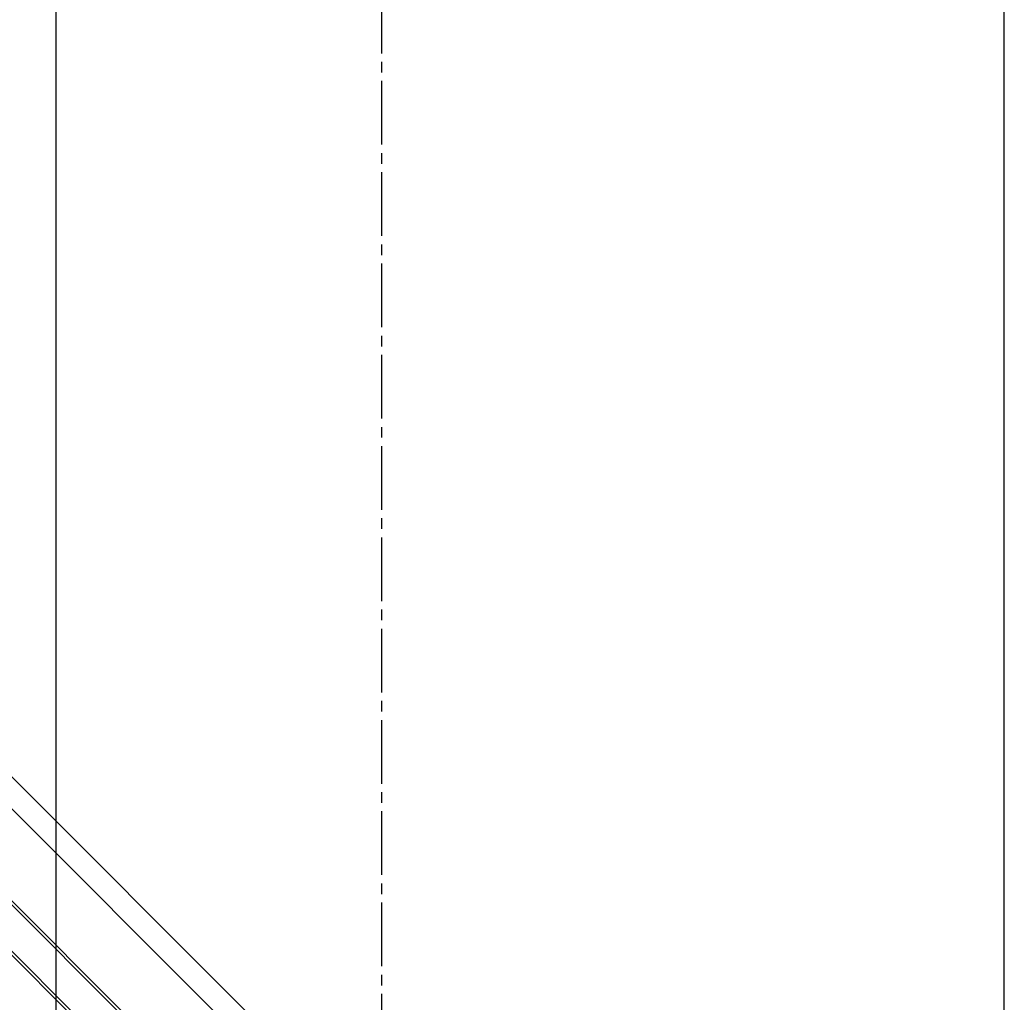
# Model space of a CAD drawing. Extents: x -210 to 210, y -148 to 148.
# Drawn here: x 40 to 98, y 29 to 87 of the extents above; entities that cross this region are included whole.
import ezdxf

# ---------------------------------------------------------------- set-up
doc = ezdxf.new("R2010")
doc.units = 0
doc.header["$LTSCALE"] = 10
doc.linetypes.add('DASHDOT', pattern=[0.5375, 0.375, -0.05, 0.0625, -0.05])
for name, color, linetype in [('ガラス', 48, 'CONTINUOUS'), ('型材断面', 47, 'CONTINUOUS'), ('寸法', 80, 'CONTINUOUS')]:
    doc.layers.add(name, color=color, linetype=linetype)

# ---------------------------------------------------------------- blocks, each defined once
blk = doc.blocks.new('*DIM_0027')
at = {"layer": '寸法', "linetype": 'CONTINUOUS'}
blk.add_line((41.957078, -67.165665), (41.957078, 117.101607), dxfattribs=at)
blk = doc.blocks.new('*DIM_0035')
at = {"layer": '寸法', "linetype": 'CONTINUOUS'}
blk.add_line((97.791878, -11.479895), (97.791878, 125.93171), dxfattribs=at)

msp = doc.modelspace()

# ---------------------------------------------------------------- linework, layer by layer
at = {"layer": 'ガラス', "linetype": 'CONTINUOUS'}
for p, q in [((91.07472, -17.069398), (-21.033357, 95.035425)), ((90.95687, -17.18725), (-21.033357, 94.799727)), ((89.589797, -18.554323), (-21.033357, 92.065608)), ((89.471945, -18.672173), (-21.033357, 91.829908))]:
    msp.add_line(p, q, dxfattribs=at)
at = {"layer": '型材断面', "linetype": 'DASHDOT'}
msp.add_line((61.12521, 125.93171), (61.12521, -76.165662), dxfattribs=at)
at = {"layer": '型材断面', "linetype": 'CONTINUOUS'}
for p, q in [((88.128515, -6.816532), (-21.033357, 102.34531)), ((87.185705, -7.75934), (-21.033357, 100.459663))]:
    msp.add_line(p, q, dxfattribs=at)

# ---------------------------------------------------------------- block references
at = {"layer": '寸法', "linetype": 'CONTINUOUS'}
for name in ['*DIM_0035', '*DIM_0027']:
    msp.add_blockref(name, (0, 0), dxfattribs=at)

doc.saveas('drawing.dxf')
